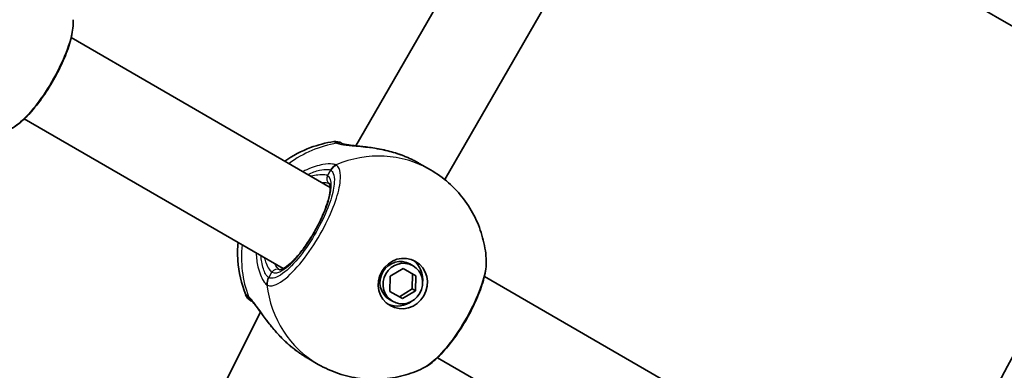
# Model space of a CAD drawing. Units: millimetres. Extents: x -4890 to 4580, y -3517 to 3777.
# Drawn here: x 1830 to 1998, y 1312 to 1372 of the extents above; entities that cross this region are included whole.
import ezdxf

# ---------------------------------------------------------------- set-up
doc = ezdxf.new("R2010")
doc.units = ezdxf.units.MM
doc.layers.add('Widoczne (ISO)', color=7, linetype='Continuous', lineweight=35)
doc.layers.add('Widoczne wąskie (ISO)', color=7, linetype='Continuous', lineweight=25)

msp = doc.modelspace()

# ---------------------------------------------------------------- linework, layer by layer
at = {"layer": 'Widoczne (ISO)'}
for p, q in [((1920.22, 1406.89), (1887.54, 1350.3)), ((2005.92, 1367.03), (1950.47, 1399.04)), ((1932.77, 1396.64), (1902.7, 1344.55)), ((1883.15, 1343.22), (1838.94, 1368.75)), ((1875.15, 1329.37), (1830.94, 1354.89)), ((1898.37, 1347.31), (1900.28, 1346.21)), ((1897.3, 1329.86), (1896.78, 1330.16)), ((1893.36, 1325.49), (1893.41, 1328.06)), ((1893.41, 1328.06), (1895.61, 1329.39)), ((1895.61, 1329.39), (1897.75, 1328.15)), ((1897.17, 1325.89), (1897.23, 1328.46)), ((1897.75, 1328.15), (1897.7, 1325.59)), ((1964.92, 1296.01), (1909.47, 1328.03)), ((1895.5, 1324.26), (1893.36, 1325.49)), ((1894.98, 1324.56), (1897.17, 1325.89)), ((1897.7, 1325.59), (1895.5, 1324.26)), ((1897.7, 1325.59), (1897.17, 1325.89)), ((1893.8, 1323.79), (1893.28, 1324.1)), ((1871.24, 1321.99), (1858.49, 1296.34)), ((1879.22, 1314.14), (1881.13, 1313.04)), ((1956.92, 1282.15), (1901.47, 1314.17))]:
    msp.add_line(p, q, dxfattribs=at)
for centre, start, end in [((1884.08, 1349.03), 60, 98.0894), ((1870.58, 1325.65), 201.9106, 240)]:
    msp.add_arc(centre, 2, start, end, dxfattribs=at)
for major_axis in [(2.18, 3.77), (-1.75, -3.03)]:
    msp.add_ellipse((1895.55, 1326.82), major_axis=major_axis, ratio=0.953152, dxfattribs=at)
for centre, major_axis, start_param, end_param in [((1895.03, 1327.13), (-1.75, -3.03), 3.141593, 6.283185), ((1894.77, 1327.28), (2.18, 3.77), 5.127698, 6.173531), ((1894.77, 1327.28), (-2.18, -3.77), 0.109654, 1.155487)]:
    msp.add_ellipse(centre, major_axis=major_axis, ratio=0.953152, start_param=start_param, end_param=end_param, dxfattribs=at)
for points, knots in [([(2246.82, 1684.78), (2217.85, 1648.96), (2189.92, 1612.36), (2136.22, 1537.71), (2110.46, 1499.65), (2061.18, 1422.21), (2037.66, 1382.82), (1992.95, 1302.83), (1971.75, 1262.23), (1931.75, 1179.94), (1912.95, 1138.25), (1895.37, 1096.09)], [5.6199174, 5.6199174, 5.6199174, 5.6199174, 5.6759873, 5.6759873, 5.7320571, 5.7320571, 5.788127, 5.788127, 5.8441969, 5.8441969, 5.9002667, 5.9002667, 5.9002667, 5.9002667]), ([(1828.46, 1353.08), (1829.34, 1353.51), (1830.14, 1354.13), (1831.77, 1355.67), (1832.57, 1356.59), (1834.09, 1358.58), (1834.8, 1359.64), (1836.11, 1361.81), (1836.71, 1362.93), (1837.75, 1365.16), (1838.2, 1366.26), (1838.89, 1368.4), (1839.13, 1369.43), (1839.28, 1370.87), (1839.3, 1371.34), (1839.26, 1371.8)], [0.414092, 0.414092, 0.414092, 0.414092, 0.814837, 0.814837, 1.206164, 1.206164, 1.569867, 1.569867, 1.928006, 1.928006, 2.28843, 2.28843, 2.663408, 2.663408, 2.854753, 2.854753, 2.854753, 2.854753]), ([(1875.43, 1347.68), (1876.76, 1348.62), (1878.22, 1349.41), (1881.07, 1350.47), (1882.42, 1350.82), (1883.8, 1351.02)], [6.7325037, 6.7325037, 6.7325037, 6.7325037, 6.9959804, 6.9959804, 7.2123504, 7.2123504, 7.2123504, 7.2123504]), ([(1885.29, 1350.65), (1885.18, 1350.71), (1885.12, 1350.75), (1885.09, 1350.77), (1885.08, 1350.77), (1885.08, 1350.77)], [0.0261329, 0.0261329, 0.0261329, 0.0261329, 0.2063077, 0.2063077, 0.2522101, 0.2522101, 0.2522101, 0.2522101]), ([(1885.28, 1350.65), (1885.28, 1350.65), (1885.28, 1350.65), (1885.27, 1350.65), (1885.27, 1350.65), (1885.27, 1350.65)], [0, 0, 0, 0, 0.0140166, 0.0140166, 0.02169552, 0.02169552, 0.02169552, 0.02169552]), ([(1885.28, 1350.65), (1885.3, 1350.64), (1885.36, 1350.62), (1885.59, 1350.56), (1885.8, 1350.52), (1886.38, 1350.43), (1886.8, 1350.38), (1887.86, 1350.27), (1888.54, 1350.2), (1890.04, 1350.02), (1890.86, 1349.89), (1892.56, 1349.56), (1893.43, 1349.35), (1894.48, 1349.02), (1894.68, 1348.96), (1894.88, 1348.89)], [0, 0, 0, 0, 0.106355, 0.106355, 0.252989, 0.252989, 0.443442, 0.443442, 0.676091, 0.676091, 0.920581, 0.920581, 1.165071, 1.165071, 1.222449, 1.222449, 1.222449, 1.222449]), ([(1895.26, 1348.76), (1895.23, 1348.77), (1895.21, 1348.78), (1895.16, 1348.79), (1895.13, 1348.8), (1895.08, 1348.82), (1895.06, 1348.83), (1895.01, 1348.85), (1894.98, 1348.86), (1894.93, 1348.87), (1894.91, 1348.88), (1894.88, 1348.89)], [0, 0, 0, 0, 0.00752868, 0.00752868, 0.01505735, 0.01505735, 0.02258603, 0.02258603, 0.0301147, 0.0301147, 0.03764338, 0.03764338, 0.03764338, 0.03764338]), ([(1895.26, 1348.76), (1895.47, 1348.68), (1895.69, 1348.59), (1896.12, 1348.42), (1896.33, 1348.33), (1896.75, 1348.14), (1896.96, 1348.05), (1897.37, 1347.85), (1897.58, 1347.74), (1897.98, 1347.53), (1898.18, 1347.42), (1898.37, 1347.31)], [5.754988, 5.754988, 5.754988, 5.754988, 5.8212443, 5.8212443, 5.8875007, 5.8875007, 5.953757, 5.953757, 6.0200134, 6.0200134, 6.0862698, 6.0862698, 6.0862698, 6.0862698]), ([(1900.28, 1346.21), (1901.37, 1345.58), (1902.41, 1344.83), (1904.31, 1343.16), (1905.17, 1342.23), (1906.69, 1340.24), (1907.35, 1339.17), (1908.43, 1336.96), (1908.86, 1335.8), (1909.5, 1333.46), (1909.7, 1332.27), (1909.79, 1331.08)], [1.5707963, 1.5707963, 1.5707963, 1.5707963, 1.7605505, 1.7605505, 1.9503047, 1.9503047, 2.1400588, 2.1400588, 2.329813, 2.329813, 2.5195672, 2.5195672, 2.5195672, 2.5195672]), ([(1874.52, 1329.15), (1874.52, 1329.15), (1874.59, 1329.14), (1874.92, 1329.24), (1875.18, 1329.37), (1875.83, 1329.8), (1876.24, 1330.13), (1877.14, 1331.01), (1877.64, 1331.56), (1878.66, 1332.86), (1879.19, 1333.59), (1880.2, 1335.17), (1880.68, 1336), (1881.54, 1337.67), (1881.92, 1338.51), (1882.53, 1340.08), (1882.76, 1340.81), (1883.07, 1342.08), (1883.14, 1342.62), (1883.16, 1343.4), (1883.11, 1343.67), (1883.04, 1343.86), (1883.02, 1343.88), (1883.02, 1343.88)], [4.811856, 4.811856, 4.811856, 4.811856, 5.026548, 5.026548, 5.262515, 5.262515, 5.530955, 5.530955, 5.825026, 5.825026, 6.130998, 6.130998, 6.441246, 6.441246, 6.751458, 6.751458, 7.057185, 7.057185, 7.349843, 7.349843, 7.611915, 7.611915, 7.754515, 7.754515, 7.754515, 7.754515]), ([(1868.73, 1324.91), (1867.97, 1326.8), (1867.52, 1328.79), (1867.32, 1331.79), (1867.33, 1332.82), (1867.43, 1333.83)], [5.3540202, 5.3540202, 5.3540202, 5.3540202, 5.6700331, 5.6700331, 5.8338669, 5.8338669, 5.8338669, 5.8338669]), ([(1898.98, 1312.37), (1899.86, 1312.79), (1900.67, 1313.41), (1902.29, 1314.96), (1903.1, 1315.88), (1904.62, 1317.86), (1905.33, 1318.92), (1906.64, 1321.09), (1907.24, 1322.21), (1908.28, 1324.44), (1908.72, 1325.55), (1909.41, 1327.68), (1909.66, 1328.71), (1909.81, 1330.15), (1909.82, 1330.62), (1909.79, 1331.08)], [0.414092, 0.414092, 0.414092, 0.414092, 0.814837, 0.814837, 1.206164, 1.206164, 1.569867, 1.569867, 1.928006, 1.928006, 2.28843, 2.28843, 2.663408, 2.663408, 2.854753, 2.854753, 2.854753, 2.854753]), ([(1869.78, 1323.81), (1869.78, 1323.81), (1869.78, 1323.81), (1869.78, 1323.81), (1869.78, 1323.81), (1869.79, 1323.81)], [0.0483875, 0.0483875, 0.0483875, 0.0483875, 0.05606641, 0.05606641, 0.07008301, 0.07008301, 0.07008301, 0.07008301]), ([(1876.11, 1316.37), (1875.43, 1316.96), (1874.8, 1317.6), (1873.62, 1318.89), (1873.07, 1319.55), (1872.09, 1320.82), (1871.65, 1321.42), (1870.88, 1322.48), (1870.56, 1322.93), (1870.09, 1323.5), (1869.92, 1323.68), (1869.81, 1323.79), (1869.79, 1323.8), (1869.79, 1323.81)], [2.183916, 2.183916, 2.183916, 2.183916, 2.428406, 2.428406, 2.672895, 2.672895, 2.917385, 2.917385, 3.159323, 3.159323, 3.348262, 3.348262, 3.406365, 3.406365, 3.406365, 3.406365]), ([(1876.11, 1316.37), (1876.13, 1316.36), (1876.15, 1316.34), (1876.19, 1316.3), (1876.21, 1316.29), (1876.25, 1316.25), (1876.27, 1316.23), (1876.31, 1316.2), (1876.33, 1316.18), (1876.37, 1316.15), (1876.39, 1316.13), (1876.41, 1316.11)], [0.31005087, 0.31005087, 0.31005087, 0.31005087, 0.31757954, 0.31757954, 0.32510822, 0.32510822, 0.33263689, 0.33263689, 0.34016556, 0.34016556, 0.34769424, 0.34769424, 0.34769424, 0.34769424]), ([(1879.22, 1314.14), (1879.03, 1314.25), (1878.83, 1314.37), (1878.45, 1314.61), (1878.26, 1314.74), (1877.88, 1314.99), (1877.69, 1315.13), (1877.32, 1315.4), (1877.13, 1315.54), (1876.77, 1315.82), (1876.59, 1315.97), (1876.41, 1316.11)], [6.0862698, 6.0862698, 6.0862698, 6.0862698, 6.1525228, 6.1525228, 6.2187757, 6.2187757, 6.2850287, 6.2850287, 6.3512817, 6.3512817, 6.4175347, 6.4175347, 6.4175347, 6.4175347]), ([(1898.98, 1312.37), (1897.91, 1311.85), (1896.78, 1311.43), (1894.43, 1310.81), (1893.22, 1310.61), (1890.76, 1310.44), (1889.51, 1310.47), (1887.02, 1310.79), (1885.79, 1311.08), (1883.39, 1311.88), (1882.22, 1312.41), (1881.13, 1313.04)], [3.7636181, 3.7636181, 3.7636181, 3.7636181, 3.9533723, 3.9533723, 4.1431265, 4.1431265, 4.3328806, 4.3328806, 4.5226348, 4.5226348, 4.712389, 4.712389, 4.712389, 4.712389])]:
    msp.add_open_spline(points, degree=3, knots=knots, dxfattribs=at)
msp.add_open_spline([(1869.58, 1323.92), (1869.58, 1323.92), (1869.65, 1323.88), (1869.79, 1323.8)], degree=3, dxfattribs=at)
at = {"layer": 'Widoczne wąskie (ISO)'}
for p, q in [((1882.72, 1345.21), (1883.25, 1346.14)), ((1872.68, 1327.82), (1873.22, 1328.75))]:
    msp.add_line(p, q, dxfattribs=at)
for centre, major_axis, ratio, start_param, end_param in [((4230.52, 188.65), (-2512.75, 0), 0.965926, 5.619917, 5.900267), ((1886.49, 1332.06), (9.58, 16.58), 0.953152, 0.662868, 1.139824), ((1884.35, 1348.88), (1, 1.73), 0.971221, 0.033926, 0.664596), ((1884.54, 1348.79), (0.75, 1.86), 0.929748, 0, 0.530036), ((1890.7, 1329.63), (9.57, 16.58), 0.953152, 0, 0.906395), ((1894.91, 1347.82), (0.348, 0.938), 0.039088, 0, 0.053906), ((1884.84, 1345.22), (0.88, 1.8), 0.94764, 0.841658, 1.506244), ((1884.9, 1345.18), (1.12, 1.66), 0.952923, 0.975216, 1.639803), ((1877.97, 1336.98), (-4.75, -8.23), 0.302492, 0, 3.141593), ((1883.54, 1344.73), (-0.5, -0.866), 0.953152, 4.712389, 6.261651), ((1886.49, 1332.06), (9.58, 16.58), 0.953152, 2.001769, 2.478724), ((1874.27, 1326.9), (-1.12, -1.66), 0.94764, 4.776941, 5.441527), ((1874.33, 1326.87), (-0.87, -1.8), 0.952923, 4.643382, 5.307969), ((1874.04, 1328.28), (0.5, 0.866), 0.953152, 0.021534, 1.570796), ((1890.7, 1329.63), (-9.58, -16.58), 0.953152, 5.37679, 6.283185), ((1870.85, 1325.5), (-1, -1.73), 0.971221, 5.61859, 6.249301), ((1871.02, 1325.38), (-1.23, -1.57), 0.929748, 5.753149, 6.283185), ((1877.05, 1316.88), (-0.638, -0.77), 0.039088, 6.229279, 6.283185)]:
    msp.add_ellipse(centre, major_axis=major_axis, ratio=ratio, start_param=start_param, end_param=end_param, dxfattribs=at)
for points, knots in [([(1839.26, 1371.8), (1839.32, 1371.06), (1839.21, 1370.12), (1838.6, 1367.62), (1838, 1365.97), (1836.44, 1362.63), (1835.5, 1360.96), (1833.57, 1358.03), (1832.59, 1356.75), (1830.74, 1354.72), (1829.87, 1353.95), (1828.88, 1353.3), (1828.66, 1353.18), (1828.46, 1353.08)], [-2.854753, -2.854753, -2.854753, -2.854753, -2.451064, -2.451064, -1.929794, -1.929794, -1.426728, -1.426728, -0.96971, -0.96971, -0.538728, -0.538728, -0.414092, -0.414092, -0.414092, -0.414092]), ([(1883.8, 1351.02), (1883.8, 1351.02), (1883.81, 1351.01), (1883.84, 1350.99), (1883.94, 1350.94), (1884.1, 1350.85)], [-0.2522101, -0.2522101, -0.2522101, -0.2522101, -0.2063077, -0.2063077, 0, 0, 0, 0]), ([(1884.1, 1350.85), (1884.12, 1350.83), (1884.15, 1350.81), (1884.23, 1350.78), (1884.27, 1350.76), (1884.31, 1350.75)], [-0.07008301, -0.07008301, -0.07008301, -0.07008301, -0.03504151, -0.03504151, 0, 0, 0, 0]), ([(1884.31, 1350.75), (1884.5, 1350.67), (1884.76, 1350.61), (1885.55, 1350.46), (1886.17, 1350.39), (1887.81, 1350.24), (1888.88, 1350.15), (1891.05, 1349.85), (1892.13, 1349.66), (1893.89, 1349.21), (1894.58, 1349), (1895.26, 1348.76)], [0, 0, 0, 0, 0.165681, 0.165681, 0.43077, 0.43077, 0.763372, 0.763372, 1.062687, 1.062687, 1.257781, 1.257781, 1.257781, 1.257781]), ([(1872.42, 1326.55), (1872.65, 1326.43), (1872.93, 1326.4), (1874.07, 1326.58), (1875.16, 1327.26), (1877.39, 1329.4), (1878.52, 1330.74), (1880.63, 1333.76), (1881.61, 1335.41), (1883.18, 1338.55), (1883.8, 1340.04), (1884.63, 1342.65), (1884.86, 1343.8), (1884.95, 1345.42), (1884.87, 1345.99), (1884.58, 1346.67), (1884.42, 1346.87), (1884.23, 1347)], [-3.268858, -3.268858, -3.268858, -3.268858, -3.039836, -3.039836, -2.451064, -2.451064, -1.929794, -1.929794, -1.426728, -1.426728, -0.96971, -0.96971, -0.538728, -0.538728, -0.207203, -0.207203, 0, 0, 0, 0]), ([(1884.16, 1347.04), (1884, 1347.11), (1883.79, 1347.17), (1883.1, 1347.24), (1882.55, 1347.21), (1881.1, 1346.95), (1880.15, 1346.67), (1878.95, 1346.12), (1878.73, 1346.02), (1878.51, 1345.9)], [0, 0, 0, 0, 0.1647741, 0.1647741, 0.4284126, 0.4284126, 0.7619401, 0.7619401, 0.8364489, 0.8364489, 0.8364489, 0.8364489]), ([(1879.34, 1345.42), (1880.05, 1345.77), (1880.73, 1346.01), (1881.85, 1346.27), (1882.31, 1346.31), (1882.89, 1346.27), (1883.07, 1346.23), (1883.2, 1346.17)], [-0.7199022, -0.7199022, -0.7199022, -0.7199022, -0.4284126, -0.4284126, -0.1647741, -0.1647741, 0, 0, 0, 0]), ([(1884.23, 1347), (1884.22, 1347), (1884.21, 1347.01), (1884.18, 1347.03), (1884.17, 1347.03), (1884.16, 1347.04)], [-0.02300051, -0.02300051, -0.02300051, -0.02300051, -0.01150026, -0.01150026, 0, 0, 0, 0]), ([(1883.25, 1346.14), (1883.43, 1346.02), (1883.56, 1345.84), (1883.83, 1345.24), (1883.89, 1344.72), (1883.82, 1343.27), (1883.61, 1342.25), (1882.86, 1339.91), (1882.31, 1338.58), (1880.9, 1335.77), (1880.02, 1334.29), (1878.14, 1331.58), (1877.13, 1330.38), (1875.13, 1328.47), (1874.15, 1327.85), (1873.14, 1327.69), (1872.89, 1327.72), (1872.68, 1327.82)], [0, 0, 0, 0, 0.207203, 0.207203, 0.538728, 0.538728, 0.96971, 0.96971, 1.426728, 1.426728, 1.929794, 1.929794, 2.451064, 2.451064, 3.039836, 3.039836, 3.268858, 3.268858, 3.268858, 3.268858]), ([(1882.72, 1345.21), (1882.6, 1345.27), (1882.44, 1345.32), (1881.93, 1345.39), (1881.52, 1345.38), (1880.7, 1345.27), (1880.31, 1345.2), (1879.9, 1345.1)], [6.2734397, 6.2734397, 6.2734397, 6.2734397, 6.41994, 6.41994, 6.6543405, 6.6543405, 6.8287032, 6.8287032, 6.8287032, 6.8287032]), ([(1883.2, 1346.17), (1883.21, 1346.16), (1883.22, 1346.16), (1883.24, 1346.15), (1883.24, 1346.14), (1883.25, 1346.14)], [0, 0, 0, 0, 0.01150026, 0.01150026, 0.02300051, 0.02300051, 0.02300051, 0.02300051]), ([(1881.69, 1344.06), (1882.04, 1344.07), (1882.34, 1344.06), (1882.76, 1343.98), (1882.91, 1343.93), (1883.02, 1343.87)], [-6.6043929, -6.6043929, -6.6043929, -6.6043929, -6.41994, -6.41994, -6.2805859, -6.2805859, -6.2805859, -6.2805859]), ([(1870.51, 1332.05), (1870.55, 1331.2), (1870.66, 1330.39), (1871.06, 1328.68), (1871.4, 1327.87), (1871.94, 1326.97), (1872.15, 1326.72), (1872.35, 1326.59)], [2.6169931, 2.6169931, 2.6169931, 2.6169931, 2.871378, 2.871378, 3.2295712, 3.2295712, 3.453442, 3.453442, 3.453442, 3.453442]), ([(1872.63, 1327.85), (1872.46, 1327.97), (1872.29, 1328.18), (1871.86, 1328.95), (1871.62, 1329.65), (1871.41, 1330.84), (1871.37, 1331.19), (1871.34, 1331.57)], [-3.453442, -3.453442, -3.453442, -3.453442, -3.2295712, -3.2295712, -2.871378, -2.871378, -2.7335399, -2.7335399, -2.7335399, -2.7335399]), ([(1871.9, 1331.24), (1872, 1330.9), (1872.11, 1330.58), (1872.54, 1329.49), (1872.89, 1328.94), (1873.22, 1328.75)], [5.7181762, 5.7181762, 5.7181762, 5.7181762, 5.8665698, 5.8665698, 6.2734397, 6.2734397, 6.2734397, 6.2734397]), ([(1909.79, 1331.08), (1909.84, 1330.35), (1909.74, 1329.4), (1909.13, 1326.9), (1908.52, 1325.25), (1906.96, 1321.92), (1906.02, 1320.24), (1904.09, 1317.31), (1903.11, 1316.03), (1901.26, 1314.01), (1900.4, 1313.23), (1899.4, 1312.59), (1899.19, 1312.46), (1898.98, 1312.37)], [-2.854753, -2.854753, -2.854753, -2.854753, -2.451064, -2.451064, -1.929794, -1.929794, -1.426728, -1.426728, -0.96971, -0.96971, -0.538728, -0.538728, -0.414092, -0.414092, -0.414092, -0.414092]), ([(1872.68, 1327.82), (1872.67, 1327.83), (1872.66, 1327.83), (1872.64, 1327.84), (1872.63, 1327.85), (1872.63, 1327.85)], [0, 0, 0, 0, 0.01150026, 0.01150026, 0.02300051, 0.02300051, 0.02300051, 0.02300051]), ([(1872.35, 1326.59), (1872.36, 1326.58), (1872.37, 1326.57), (1872.4, 1326.56), (1872.41, 1326.55), (1872.42, 1326.55)], [-0.02300051, -0.02300051, -0.02300051, -0.02300051, -0.01150026, -0.01150026, 0, 0, 0, 0]), ([(1869.22, 1324.6), (1869.18, 1324.63), (1869.14, 1324.66), (1869.08, 1324.7), (1869.05, 1324.72), (1869.02, 1324.74)], [-0.07008301, -0.07008301, -0.07008301, -0.07008301, -0.03504151, -0.03504151, 0, 0, 0, 0]), ([(1876.41, 1316.12), (1875.44, 1316.93), (1874.55, 1317.85), (1872.96, 1319.7), (1872.26, 1320.63), (1871, 1322.39), (1870.44, 1323.2), (1869.69, 1324.15), (1869.43, 1324.42), (1869.22, 1324.6)], [2.148584, 2.148584, 2.148584, 2.148584, 2.4923, 2.4923, 2.823393, 2.823393, 3.182145, 3.182145, 3.406365, 3.406365, 3.406365, 3.406365]), ([(1879.22, 1314.14), (1878.75, 1314.42), (1878.27, 1314.72), (1877.33, 1315.38), (1876.86, 1315.74), (1876.41, 1316.12)], [6.0862698, 6.0862698, 6.0862698, 6.0862698, 6.249703, 6.249703, 6.4175347, 6.4175347, 6.4175347, 6.4175347])]:
    msp.add_open_spline(points, degree=3, knots=knots, dxfattribs=at)
for points in [[(1894.88, 1348.89), (1895.01, 1348.85), (1895.13, 1348.8), (1895.26, 1348.76)], [(1895.26, 1348.76), (1896.34, 1348.35), (1897.41, 1347.87), (1898.37, 1347.31)], [(1874.52, 1329.15), (1874.27, 1329.31), (1873.98, 1329.68), (1873.69, 1330.21)], [(1869.02, 1324.74), (1868.83, 1324.85), (1868.73, 1324.91), (1868.73, 1324.91)], [(1876.41, 1316.12), (1876.31, 1316.2), (1876.21, 1316.29), (1876.11, 1316.37)]]:
    msp.add_open_spline(points, degree=3, dxfattribs=at)

doc.saveas('drawing.dxf')
